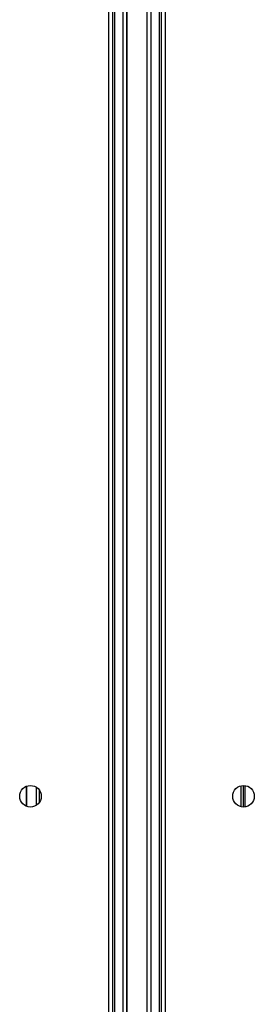
# Model space of a CAD drawing. Units: inches. Extents: x 16 to 131, y 14 to 137.
# Drawn here: x 67 to 71, y 32 to 50 of the extents above; entities that cross this region are included whole.
import ezdxf

# ---------------------------------------------------------------- set-up
doc = ezdxf.new("R2010")
doc.units = ezdxf.units.IN
doc.header["$MEASUREMENT"] = 0

msp = doc.modelspace()

# ---------------------------------------------------------------- linework, layer by layer
at = {"color": 7, "linetype": 'Continuous', "lineweight": 25}
for p, q in [((68.256, 18.051), (68.256, 89.251)), ((68.286, 89.251), (68.286, 18.051)), ((68.444, 18.051), (68.444, 89.251)), ((68.506, 89.251), (68.506, 18.051)), ((68.88, 18.051), (68.88, 89.251)), ((68.942, 89.251), (68.942, 18.051)), ((69.1, 18.051), (69.1, 89.251)), ((69.13, 89.251), (69.13, 18.051)), ((68.516, 18.484), (68.516, 53.526)), ((66.696, 35.344), (66.696, 35.707)), ((66.697, 35.708), (66.697, 35.343)), ((66.877, 35.366), (66.877, 35.686))]:
    msp.add_line(p, q, dxfattribs=at)
at = {"color": 8, "linetype": 'Continuous', "lineweight": 25}
for p, q in [((68.184, 18.276), (68.184, 89.026)), ((69.203, 89.026), (69.203, 18.276)), ((66.927, 35.416), (66.927, 35.635)), ((70.569, 35.714), (70.569, 35.338)), ((70.619, 35.331), (70.619, 35.721)), ((70.643, 35.719), (70.643, 35.332))]:
    msp.add_line(p, q, dxfattribs=at)
at = {"color": 7, "linetype": 'Continuous', "lineweight": 25}
for centre in [(66.766, 35.526), (70.621, 35.526)]:
    msp.add_circle(centre, 0.195, dxfattribs=at)

doc.saveas('drawing.dxf')
